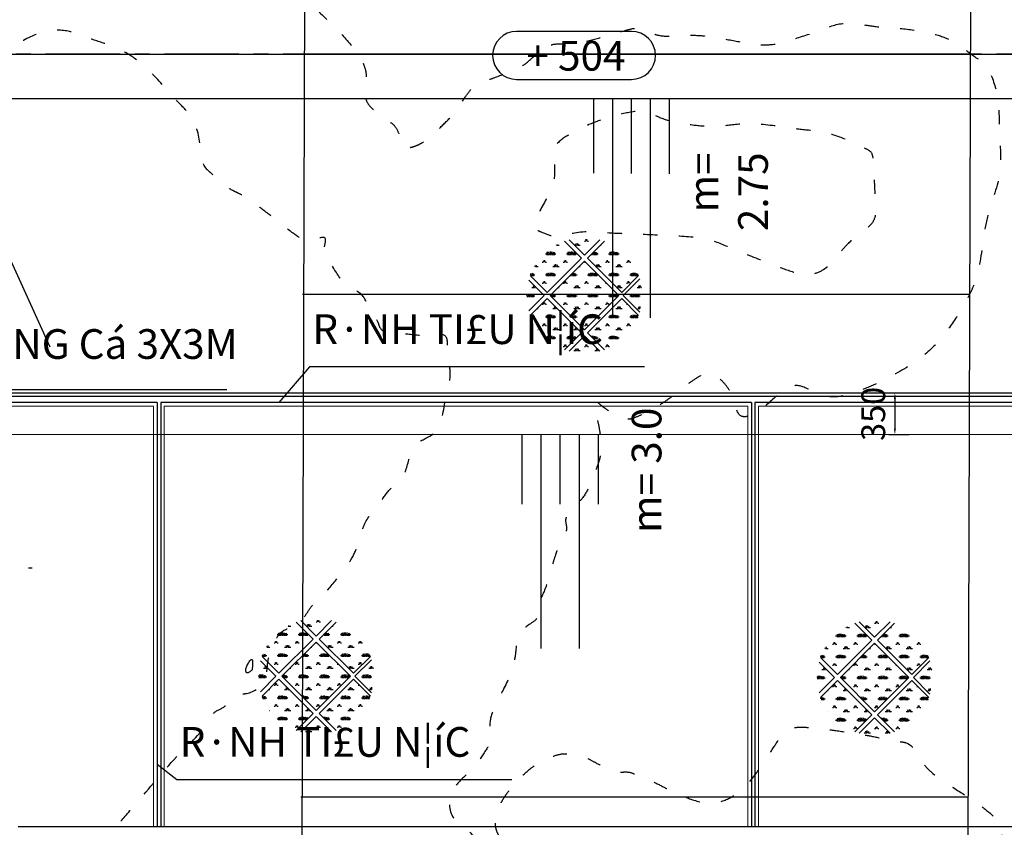
# Model space of a CAD drawing. Units: inches. Extents: x 17 to 3399, y 0 to 1247.
# Drawn here: x 296 to 378, y 955 to 1023 of the extents above; entities that cross this region are included whole.
import ezdxf

# ---------------------------------------------------------------- set-up
doc = ezdxf.new("R2010")
doc.units = ezdxf.units.IN
doc.header["$MEASUREMENT"] = 0
doc.linetypes.add('ACAD_ISO03W100', pattern=[30, 12, -18])
doc.linetypes.add('CENTER', pattern=[2, 1.25, -0.25, 0.25, -0.25])
for name, color, linetype in [('490', 3, 'Continuous'), ('Binhdocon', 8, 'Continuous'), ('Dg', 8, 'Continuous'), ('Giao tuyen', 1, 'Continuous'), ('text', 2, 'Continuous'), ('TIM', 6, 'CENTER'), ('VATLIEU', 8, 'Continuous')]:
    doc.layers.add(name, color=color, linetype=linetype)
doc.layers.add('DDM net dut', color=31, linetype='ACAD_ISO03W100', lineweight=25)
doc.layers.add('Net vua', color=7, linetype='Continuous', lineweight=15)
doc.styles.add('CHU KI THUAT', font='times_0.ttf', dxfattribs={"height": 2})
doc.styles.add('Chuth', font='kythuat2.shx', dxfattribs={"width": 0.85, "height": 2.5, "bigfont": 'vns.shx'})
doc.styles.get("Standard").update_dxf_attribs({"font": 'arial_0.ttf'})
doc.dimstyles.new('TL1-1000', dxfattribs={"dimtxt": 1, "dimasz": 0.5, "dimexe": 0.5, "dimexo": 0.8, "dimgap": 0.2, "dimtad": 1, "dimdec": 0, "dimlfac": 100, "dimzin": 0, "dimdsep": 46, "dimtxsty": 'CHU KI THUAT', "dimcen": 0.5, "dimclrd": 8, "dimclre": 8, "dimadec": 0, "dimazin": 0, "dimtfac": 1, "dimtdec": 0, "dimtofl": 0, "dimtmove": 2, "dimatfit": 3, "dimfxl": 1, "dimtolj": 1, "dimtzin": 0, "dimarcsym": 0})

# ---------------------------------------------------------------- blocks, each defined once
blk = doc.blocks.new('*D633')
at = {"color": 8, "lineweight": -2, "transparency": 16777216}
for p, q in [((370.467, 991.366), (368.778, 991.366)), ((369.278, 990.866), (369.278, 988.366)), ((370.467, 987.866), (368.778, 987.866))]:
    blk.add_line(p, q, dxfattribs=at)
at = {"color": 8, "transparency": 16777216}
for points in [[(369.195, 990.866), (369.361, 990.866), (369.278, 991.366)], [(369.195, 988.366), (369.361, 988.366), (369.278, 987.866)]]:
    blk.add_solid(points, dxfattribs=at)
at = {"layer": 'Defpoints', "color": 0, "transparency": 16777216}
for p in [(371.267, 991.366, 230.725), (369.278, 987.866), (371.267, 987.866, 230.725)]:
    blk.add_point(p, dxfattribs=at)
at = {"color": 0, "transparency": 16777216, "insert": (367.461, 989.616), "char_height": 2, "attachment_point": 5, "rotation": 90, "style": 'CHU KI THUAT'}
blk.add_mtext('\\A1;350', dxfattribs=at)

msp = doc.modelspace()

# ---------------------------------------------------------------- hatches: boundary and pattern name
at = {"layer": 'VATLIEU'}
h = msp.add_hatch(dxfattribs=at)
h.set_pattern_fill('CO-03', color=256, scale=1.771875, angle=360, style=0)
h.set_pattern_definition([(360, (235.423, 1059.7328), (1.771875, 1.771875), [0.265781, -0.053156, 0.070875, -0.053156, 0.265781, -1.063125]), (360, (235.3344, 1059.786), (1.771875, 1.771875), [0.1771875, -0.132891, 0.265781, -0.132891, 0.1771875, -0.8859375]), (360, (235.9546, 1060.4947), (1.771875, 1.771875), [0.221484, -0.088594, 0.221484, -1.240312]), (360, (235.0686, 1060.8491), (1.771875, 1.771875), [0.088594, -0.177187, 0.088594, -1.4175]), (90, (235.2458, 1060.8491), (-1.771875, 1.771875), [0.159469, -1.612406]), (90, (235.7774, 1059.786), (-1.771875, 1.771875), [0.177187, -1.594688]), (90, (236.2204, 1060.4947), (-1.771875, 1.771875), [0.177187, -1.594688]), (45, (236.0077, 1059.7683), (6e-16, 1.771875), [0.177187, -2.328622]), (135, (235.547, 1059.7683), (-1.771875, 6e-16), [0.177187, -2.328622]), (63.43495, (235.9546, 1059.7771), (9e-11, 1.771875), [0.177187, -3.784845]), (75.96376, (235.866, 1059.786), (6e-11, 1.771875), [0.177187, -7.12844]), (75.96376, (236.30896, 1060.49475), (6e-11, 1.771875), [0.14175, -7.163878]), (75.96376, (235.28127, 1060.84912), (6e-11, 1.771875), [0.124031, -7.181597]), (104.03624, (235.6888, 1059.786), (-6e-11, 1.771875), [0.177187, -7.12844]), (104.03624, (236.13177, 1060.49475), (-6e-11, 1.771875), [0.14175, -7.163878]), (104.03624, (235.2104, 1060.84912), (-6e-11, 1.771875), [0.124031, -7.181597]), (116.56505, (235.6002, 1059.7771), (-7e-10, 1.771875), [0.177187, -3.784843])])
h.paths.add_polyline_path([(346.041, 999.577), (343.157, 1002.46), (340.274, 999.577), (343.157, 996.694)])
h.paths.add_polyline_path([(340.023, 999.326), (338.598, 997.901, 0.219989), (341.481, 995.017), (342.907, 996.443)])
h.paths.add_polyline_path([(342.907, 1002.711), (341.481, 1004.137, 0.219989), (338.598, 1001.253), (340.023, 999.828)])
h.paths.add_polyline_path([(338.476, 1000.874, 0.046745), (338.316, 999.982), (338.316, 999.172, 0.046745), (338.476, 998.28), (339.773, 999.577)])
h.paths.add_polyline_path([(344.834, 1004.137), (343.408, 1002.711), (346.291, 999.828), (347.717, 1001.253, 0.219989)])
h.paths.add_polyline_path([(344.454, 1004.259, 0.135959), (341.86, 1004.259), (343.157, 1002.962)])
h.paths.add_polyline_path([(348.015, 999.577, 0.067668), (347.839, 1000.874), (346.542, 999.577), (347.839, 998.28, 0.067668)])
h.paths.add_polyline_path([(347.717, 997.901), (346.291, 999.326), (343.408, 996.443), (344.834, 995.017, 0.219989)])
h.paths.add_polyline_path([(343.157, 996.192), (341.86, 994.895, 0.135959), (344.454, 994.895)])
h = msp.add_hatch(dxfattribs=at)
h.set_pattern_fill('CO-03', color=256, scale=1.771875, angle=360, style=0)
h.set_pattern_definition([(360, (212.8553, 1027.6968), (1.771875, 1.771875), [0.265781, -0.053156, 0.070875, -0.053156, 0.265781, -1.063125]), (360, (212.7667, 1027.75), (1.771875, 1.771875), [0.1771875, -0.132891, 0.265781, -0.132891, 0.1771875, -0.8859375]), (360, (213.3868, 1028.4587), (1.771875, 1.771875), [0.221484, -0.088594, 0.221484, -1.240312]), (360, (212.5009, 1028.8131), (1.771875, 1.771875), [0.088594, -0.177187, 0.088594, -1.4175]), (90, (212.6781, 1028.8131), (-1.771875, 1.771875), [0.159469, -1.612406]), (90, (213.2097, 1027.75), (-1.771875, 1.771875), [0.177187, -1.594688]), (90, (213.6526, 1028.4587), (-1.771875, 1.771875), [0.177187, -1.594688]), (45, (213.44, 1027.7323), (6e-16, 1.771875), [0.177187, -2.328622]), (135, (212.9793, 1027.7323), (-1.771875, 6e-16), [0.177187, -2.328622]), (63.43495, (213.38685, 1027.7411), (9e-11, 1.771875), [0.177187, -3.784845]), (75.96376, (213.29826, 1027.75), (6e-11, 1.771875), [0.177187, -7.12844]), (75.96376, (213.74122, 1028.45873), (6e-11, 1.771875), [0.14175, -7.163878]), (75.96376, (212.71354, 1028.8131), (6e-11, 1.771875), [0.124031, -7.181597]), (104.03624, (213.12107, 1027.75), (-6e-11, 1.771875), [0.177187, -7.12844]), (104.03624, (213.56404, 1028.45873), (-6e-11, 1.771875), [0.14175, -7.163878]), (104.03624, (212.64266, 1028.8131), (-6e-11, 1.771875), [0.124031, -7.181597]), (116.56505, (213.0325, 1027.7411), (-7e-10, 1.771875), [0.177187, -3.784843])])
h.paths.add_polyline_path([(323.473, 967.541), (320.59, 970.424), (317.706, 967.541), (320.59, 964.658)])
h.paths.add_polyline_path([(317.456, 967.29), (316.03, 965.865, 0.219989), (318.913, 962.981), (320.339, 964.407)])
h.paths.add_polyline_path([(320.339, 970.675), (318.913, 972.101, 0.219989), (316.03, 969.217), (317.456, 967.792)])
h.paths.add_polyline_path([(315.908, 968.838, 0.046745), (315.749, 967.946), (315.749, 967.136, 0.046745), (315.908, 966.244), (317.205, 967.541)])
h.paths.add_polyline_path([(322.266, 972.101), (320.84, 970.675), (323.724, 967.792), (325.149, 969.217, 0.219989)])
h.paths.add_polyline_path([(321.887, 972.223, 0.135959), (319.293, 972.223), (320.59, 970.926)])
h.paths.add_polyline_path([(325.448, 967.541, 0.067668), (325.271, 968.838), (323.974, 967.541), (325.271, 966.244, 0.067668)])
h.paths.add_polyline_path([(325.149, 965.865), (323.724, 967.29), (320.84, 964.407), (322.266, 962.981, 0.219989)])
h.paths.add_polyline_path([(320.59, 964.156), (319.293, 962.859, 0.135959), (321.887, 962.859)])
h = msp.add_hatch(dxfattribs=at)
h.set_pattern_fill('CO-03', color=256, scale=1.771875, angle=360, style=0)
h.set_pattern_definition([(360, (259.8421, 1027.5951), (1.771875, 1.771875), [0.265781, -0.053156, 0.070875, -0.053156, 0.265781, -1.063125]), (360, (259.7535, 1027.6483), (1.771875, 1.771875), [0.1771875, -0.132891, 0.265781, -0.132891, 0.1771875, -0.8859375]), (360, (260.3737, 1028.357), (1.771875, 1.771875), [0.221484, -0.088594, 0.221484, -1.240312]), (360, (259.4877, 1028.7114), (1.771875, 1.771875), [0.088594, -0.177187, 0.088594, -1.4175]), (90, (259.6649, 1028.7114), (-1.771875, 1.771875), [0.159469, -1.612406]), (90, (260.1965, 1027.6483), (-1.771875, 1.771875), [0.177187, -1.594688]), (90, (260.6394, 1028.357), (-1.771875, 1.771875), [0.177187, -1.594688]), (45, (260.4268, 1027.6306), (6e-16, 1.771875), [0.177187, -2.328622]), (135, (259.9661, 1027.6306), (-1.771875, 6e-16), [0.177187, -2.328622]), (63.43495, (260.37366, 1027.6394), (9e-11, 1.771875), [0.177187, -3.784845]), (75.96376, (260.28506, 1027.64827), (6e-11, 1.771875), [0.177187, -7.12844]), (75.96376, (260.72803, 1028.35702), (6e-11, 1.771875), [0.14175, -7.163878]), (75.96376, (259.70034, 1028.7114), (6e-11, 1.771875), [0.124031, -7.181597]), (104.03624, (260.10788, 1027.64827), (-6e-11, 1.771875), [0.177187, -7.12844]), (104.03624, (260.55084, 1028.35702), (-6e-11, 1.771875), [0.14175, -7.163878]), (104.03624, (259.62947, 1028.7114), (-6e-11, 1.771875), [0.124031, -7.181597]), (116.56505, (260.0193, 1027.6394), (-7e-10, 1.771875), [0.177187, -3.784843])])
h.paths.add_polyline_path([(370.46, 967.439), (367.576, 970.323), (364.693, 967.439), (367.576, 964.556)])
h.paths.add_polyline_path([(364.443, 967.189), (363.017, 965.763, 0.219989), (365.9, 962.88), (367.326, 964.305)])
h.paths.add_polyline_path([(367.326, 970.573), (365.9, 971.999, 0.219989), (363.017, 969.116), (364.443, 967.69)])
h.paths.add_polyline_path([(362.895, 968.736, 0.046745), (362.735, 967.844), (362.735, 967.035, 0.046745), (362.895, 966.142), (364.192, 967.439)])
h.paths.add_polyline_path([(369.253, 971.999), (367.827, 970.573), (370.71, 967.69), (372.136, 969.116, 0.219989)])
h.paths.add_polyline_path([(368.873, 972.121, 0.135959), (366.279, 972.121), (367.576, 970.824)])
h.paths.add_polyline_path([(372.435, 967.439, 0.067668), (372.258, 968.736), (370.961, 967.439), (372.258, 966.142, 0.067668)])
h.paths.add_polyline_path([(372.136, 965.763), (370.71, 967.189), (367.827, 964.305), (369.253, 962.88, 0.219989)])
h.paths.add_polyline_path([(367.576, 964.055), (366.279, 962.758, 0.135959), (368.873, 962.758)])

# ---------------------------------------------------------------- linework, layer by layer
at = {"color": 2}
for p, q in [((319.897, 1113.91), (319.275, 921.972, 480)), ((375.709, 1019.866, 480), (319.592, 1019.866, 480)), ((375.56, 999.661, 285.715), (319.443, 999.661, 285.715)), ((375.423, 957.387, 391.432), (319.306, 957.387, 391.432))]:
    msp.add_line(p, q, dxfattribs=at)
for p, q in [((375.931, 1113.91), (375.309, 921.972, 480)), ((345.541, 997.705, 658.018), (345.541, 1016.117, 658.018)), ((348.716, 997.705, 658.018), (348.718, 1016.117, 658.018)), ((339.53, 969.867, 264.512), (339.53, 987.867, 264.512)), ((342.73, 969.867, 264.512), (342.73, 987.867, 264.512))]:
    msp.add_line(p, q)
at = {"color": 3}
msp.add_line((141.88, 1019.871, 494), (532.118, 1019.862, 488), dxfattribs=at)
for points in [[(347.114, 1021.791), (337.446, 1021.791)], [(337.446, 1017.746), (347.114, 1017.746)], [(298.215, 995.228), (293.686, 1005.118)]]:
    msp.add_lwpolyline(points)
for centre, start, end in [((337.458, 1019.769), 90, 270), ((347.114, 1019.769), 270, 90)]:
    msp.add_arc(centre, 2.023, start, end)
at = {"layer": '490'}
for p, q in [((343.952, 1009.851, 255.189), (343.953, 1016.117, 255.189)), ((347.129, 1009.828, 255.189), (347.129, 1016.117, 255.189)), ((350.305, 1009.804, 255.189), (350.306, 1016.117, 255.189)), ((337.93, 982.021, 264.512), (337.93, 987.867, 264.512)), ((341.13, 982.021, 264.512), (341.13, 987.867, 264.512)), ((344.33, 982.021, 264.512), (344.33, 987.867, 264.512))]:
    msp.add_line(p, q, dxfattribs=at)
at = {"layer": 'Binhdocon'}
msp.add_lwpolyline([(315.199, 968.084), (315.195, 968.076), (315.186, 968.065), (315.172, 968.052), (315.154, 968.037), (315.132, 968.019), (315.104, 967.998), (315.072, 967.974), (315.035, 967.948), (314.994, 967.92), (314.948, 967.888), (314.901, 967.86), (314.859, 967.841), (314.82, 967.83), (314.786, 967.828), (314.756, 967.834), (314.73, 967.85), (314.707, 967.874), (314.689, 967.906), (314.675, 967.948), (314.665, 967.998), (314.66, 968.054), (314.663, 968.115), (314.673, 968.179), (314.69, 968.248), (314.715, 968.321), (314.747, 968.398), (314.786, 968.479), (314.833, 968.565), (314.886, 968.654), (314.947, 968.748), (315.008, 968.833), (315.062, 968.898), (315.109, 968.942), (315.149, 968.965), (315.182, 968.968), (315.207, 968.95), (315.226, 968.911), (315.237, 968.852), (315.242, 968.772), (315.239, 968.671), (315.233, 968.565), (315.227, 968.47), (315.222, 968.385), (315.217, 968.311), (315.213, 968.247), (315.209, 968.193), (315.206, 968.15), (315.203, 968.117), (315.201, 968.095)], close=True, dxfattribs=at)
at = {"layer": 'DDM net dut', "ltscale": 0.1}
for points in [[(272.41, 1058.678, 480), (270.51, 1056.655, 480), (268.55, 1054.856, 480), (265.491, 1052.312, 480), (264.294, 1051.534, 480), (262.746, 1051.084, 480), (260.104, 1050.149, 480), (256.447, 1049.356, 480), (250.019, 1049.417, 480), (247.922, 1049.805, 480), (246.618, 1049.733, 480), (245.532, 1050.105, 480), (244.229, 1050.321, 480), (242.118, 1049.955, 480), (240.423, 1049.684, 480), (239.535, 1049.637, 480), (237.791, 1049.579, 480), (236.394, 1049.899, 480), (234.977, 1049.861, 480), (233.642, 1049.174, 480), (231.702, 1048.777, 480), (230.413, 1047.899, 480), (227.502, 1045.495, 480), (225.66, 1043.861, 480), (224.044, 1041.824, 480), (223.911, 1040.129, 480), (224.467, 1037.641, 480), (224.766, 1036.374, 480), (224.686, 1034.749, 480), (223.762, 1032.804, 480), (223.776, 1032.02, 480), (224.202, 1031.111, 480), (224.659, 1030.413, 480), (224.936, 1029.952, 480), (225.015, 1029.198, 480), (225.024, 1028.168, 480), (224.944, 1027.834, 480), (224.453, 1026.407, 480), (224.139, 1025.227, 480), (223.645, 1023.47, 480), (223.321, 1021.582, 480), (223.461, 1020.231, 480), (223.263, 1018.879, 480), (222.131, 1016.347, 480), (221.479, 1014.964, 480), (221.365, 1014.317, 480), (221.81, 1013.367, 480), (223.891, 1010.314, 480), (225.58, 1007.722, 480), (226.581, 1006.193, 480), (227.868, 1005.184, 480), (228.863, 1004.512, 480), (229.302, 1003.786, 480), (229.955, 1002.406, 480), (230.983, 1001.948, 480), (232.145, 1001.715, 480), (232.801, 1001.662, 480), (233.199, 1001.696, 480), (234.505, 1001.672, 480), (235.866, 1001.456, 480), (236.816, 1001.142, 480), (238.586, 1000.418, 480), (240.147, 1000.03, 480), (241.819, 999.689, 480), (243.803, 999.413, 480), (244.502, 999.319, 480), (246.051, 998.888, 480), (247.348, 998.615, 480), (248.877, 998.876, 480), (249.845, 999.279, 480), (251.153, 999.64, 480), (252.569, 999.701, 480), (253.9, 999.756, 480), (256.26, 1000.178, 480), (259.153, 1000.764, 480), (260.533, 1000.926, 480), (262.696, 1001.302, 480), (265.002, 1001.79, 480), (266.83, 1002.424, 480), (269.091, 1003.667, 480), (270.33, 1004.451, 480), (272.937, 1006.554, 480), (275.117, 1008.149, 480), (276.452, 1009.357, 480), (277.327, 1010.268, 480), (277.612, 1012.071, 480), (278.081, 1014.758, 480), (278.338, 1016.254, 480), (279.015, 1017.591, 480), (279.791, 1018.733, 480), (280.613, 1019.752, 480), (281.195, 1020.847, 480), (281.568, 1021.935, 480), (281.766, 1022.792, 480), (282.722, 1025.334, 480), (283.89, 1027.837, 480), (284.806, 1029.117, 480), (286.205, 1030.785, 480), (287.691, 1032.869, 480), (288.09, 1034.169, 480), (288.601, 1034.94, 480), (289.487, 1036.19, 480), (291.597, 1037.983, 480), (293.065, 1038.358, 480), (294.057, 1038.349, 480), (295.205, 1037.984, 480), (295.74, 1037.644, 480), (296.746, 1036.845, 480), (297.641, 1036.028, 480), (299.364, 1034.803, 480), (300.887, 1034.496, 480), (302.65, 1034.655, 480), (304.21, 1034.851, 480), (305.48, 1034.699, 480), (306.463, 1034.185, 480), (307.632, 1033.401, 480), (309.212, 1032.325, 480), (310.295, 1031.897, 480), (311.034, 1031.804, 480), (311.86, 1031.537, 480), (313.182, 1030.894, 480), (314.436, 1030.179, 480), (315.527, 1029.55, 480), (316.093, 1029.222, 480), (316.515, 1028.796, 480), (317.067, 1028.045, 480), (317.495, 1027.426, 480), (318.087, 1026.548, 480), (318.602, 1025.806, 480), (319.38, 1024.789, 480), (319.9, 1024.307, 480), (320.803, 1023.454, 480), (322.283, 1021.994, 480), (323.851, 1020.237, 480), (324.606, 1018.942, 480), (324.782, 1018.255, 480), (324.798, 1017.829, 480), (324.717, 1016.431, 480), (324.833, 1015.921, 480), (325.21, 1015.39, 480), (325.701, 1014.923, 480), (326.056, 1014.545, 480), (326.562, 1014.286, 480), (327.096, 1013.93, 480), (327.55, 1013.135, 480), (327.652, 1012.688, 480), (327.85, 1012.119, 480), (328.369, 1012.012, 480), (329.078, 1012.212, 480), (329.502, 1012.425, 480), (330.083, 1012.847, 480), (331.104, 1013.777, 480), (332.217, 1014.952, 480), (333.122, 1016.249, 480), (333.838, 1017.119, 480), (334.746, 1017.58, 480), (335.562, 1017.894, 480), (337.438, 1018.637, 480), (338.193, 1019.072, 480), (339.564, 1020.256, 480), (339.953, 1020.494, 480), (340.772, 1020.734, 480), (341.684, 1020.725, 480), (342.876, 1020.866, 480), (344.662, 1021.312, 480), (346.655, 1021.881, 480), (347.539, 1022.047, 480), (348.598, 1021.73, 480), (349.416, 1021.459, 480), (350.895, 1021.421, 480), (352.146, 1021.471, 480), (353.613, 1021.362, 480), (355.819, 1020.99, 480), (357.521, 1020.71, 480), (359.086, 1020.704, 480), (360.612, 1021.096, 480), (362.958, 1021.876, 480), (364.993, 1022.473, 480), (366.331, 1022.398, 480), (367.58, 1022.213, 480), (369.566, 1022.051, 480), (371.897, 1021.714, 480), (373.501, 1021.262, 480), (374.707, 1020.628, 480), (376.024, 1019.639, 480), (376.794, 1019.069, 480), (377.3, 1018.252, 480), (377.968, 1015.896, 480), (378.059, 1013.722, 480), (378.098, 1009.889, 480), (377.175, 1006.564, 480), (376.745, 1004.538, 480), (376.079, 1000.887, 480), (374.778, 998.279, 480), (373.423, 996.282, 480), (371.547, 994.403, 480), (368.803, 992.709, 480), (365.624, 991.321, 480), (364.055, 991.04, 480), (362.378, 991.505, 480), (360.891, 991.991, 480), (359.852, 991.538, 480), (358.178, 990.097, 480), (356.98, 989.419, 480), (356.366, 989.42, 480), (355.828, 990.481, 480), (355.403, 991.523, 480), (354.837, 992.281, 480), (354.162, 992.822, 480), (353.407, 992.993, 480), (352.565, 992.605, 480), (351.689, 991.991, 480), (350.665, 991.181, 480), (349.553, 990.403, 480), (348.218, 989.659, 480), (347.381, 989.295, 480), (346.769, 989.159, 480), (346.141, 989.381, 480), (345.4, 989.727, 480), (344.927, 990.056, 480), (344.493, 990.395, 480), (344.051, 990.611, 480), (343.973, 990.529, 480), (343.988, 990.298, 480), (344.041, 989.987, 480), (344.121, 989.614, 480), (344.221, 989.21, 480), (344.385, 988.479, 480), (344.524, 987.337, 480), (344.531, 986.317, 480), (344.412, 985.752, 480), (344.08, 984.806, 480), (343.676, 983.762, 480), (342.973, 982.514, 480), (342.328, 981.798, 480), (341.864, 981.311, 480), (341.574, 980.726, 480), (341.648, 979.871, 480), (341.386, 979.368, 480), (341.177, 978.973, 480), (340.666, 977.57, 480), (340.443, 976.84, 480), (339.839, 974.87, 480), (339.314, 973.346, 480), (339.224, 972.524, 480), (338.502, 971.893, 480), (337.591, 970.88, 480), (337.361, 969.472, 480), (337.263, 968.897, 480), (336.307, 966.38, 480), (335.433, 964.57, 480), (335.22, 963.06, 480), (335.317, 962.521, 480), (334.846, 961.296, 480), (333.898, 959.95, 480), (333.065, 959.114, 480), (331.967, 957.729, 480), (332.224, 955.523, 480), (333.147, 954.777, 480), (334.082, 953.687, 480), (335.261, 952.004, 480), (336.212, 951.29, 480), (336.814, 950.94, 480), (337.117, 950.798, 480), (337.223, 950.785, 480), (337.187, 950.921, 480), (337.025, 951.127, 480), (336.643, 951.628, 480), (336.515, 952.034, 480), (336.581, 952.245, 480), (336.682, 952.466, 480), (336.682, 952.705, 480), (336.57, 953.028, 480), (336.387, 953.418, 480), (336.108, 953.891, 480), (336.002, 954.06, 480), (335.751, 954.62, 480), (335.672, 955.02, 480), (335.677, 955.527, 480), (335.801, 956.116, 480), (336.035, 956.682, 480), (336.255, 957.099, 480), (336.596, 957.625, 480), (336.982, 958.142, 480), (337.381, 958.618, 480), (337.658, 958.912, 480), (338.653, 959.806, 480), (339.333, 960.259, 480), (340.277, 960.723, 480), (341.233, 961.006, 480), (341.945, 961.009, 480), (343.356, 960.664, 480), (344.145, 960.252, 480), (345.236, 959.734, 480), (345.992, 959.507, 480), (346.232, 959.482, 480), (346.66, 959.498, 480), (347.543, 959.266, 480), (348.273, 958.975, 480), (349.511, 958.389, 480), (350.607, 957.833, 480), (352.001, 957.245, 480), (354.025, 956.891, 480), (355.55, 957.399, 480), (356.541, 958.15, 480), (357.492, 959.218, 480), (358.219, 960.262, 480), (359.121, 961.627, 480), (359.884, 962.717, 480), (360.157, 962.987, 480), (360.546, 963.163, 480), (361.375, 963.265, 480), (362.088, 963.229, 480), (363.092, 963.128, 480), (364.196, 962.992, 480), (366.101, 962.712, 480), (367.127, 962.538, 480), (368.569, 962.231, 480), (369.602, 962.048, 480), (370.208, 961.958, 480), (371.54, 960.388, 480), (372.348, 959.47, 480), (374.614, 957.911, 480), (376.262, 956.811, 480), (377.321, 955.988, 480), (378.107, 955.008, 480), (378.265, 954.434, 480), (377.543, 952.362, 480), (376.479, 951.361, 480), (374.032, 950.542, 480), (372.639, 950.111, 480), (369.293, 949.083, 480), (366.787, 948.389, 480), (365.333, 948.094, 480), (364.146, 948.345, 480), (364.064, 947.787, 480), (363.947, 947.184, 480), (363.335, 947.084, 480), (362.828, 947.424, 480), (362.395, 947.997, 480), (362.344, 948.817, 480), (362.078, 949.383, 480), (361.226, 949.418, 480), (360.42, 948.917, 480), (360.053, 948.224, 480), (359.933, 947.889, 480), (359.814, 947.502, 480)], [(339.23, 1005.042, 480), (339.167, 1005.838, 480), (340.177, 1008.09, 480), (340.617, 1009.513, 480), (340.606, 1011.093, 480), (340.67, 1011.992, 480), (341.774, 1013.042, 480), (344.606, 1014.355, 480), (346.713, 1014.93, 480), (348.412, 1015, 480), (349.586, 1014.5, 480), (351.217, 1014.058, 480), (353.036, 1013.821, 480), (354.353, 1013.8, 480), (356.391, 1013.993, 480), (357.8, 1013.981, 480), (360.966, 1013.589, 480), (362.827, 1013.356, 480), (364.877, 1012.805, 480), (366.575, 1012.015, 480), (367.274, 1011.623, 480), (367.473, 1010.768, 480), (367.562, 1009.298, 480), (367.669, 1007.428, 480), (367.689, 1006.556, 480), (367.44, 1005.783, 480), (366.595, 1005.005, 480), (365.39, 1003.984, 480), (364.656, 1003.175, 480), (363.28, 1001.766, 480), (362.255, 1001.378, 480), (360.412, 1001.653, 480), (358.636, 1002.327, 480), (355.793, 1003.442, 480), (353.775, 1004.23, 480), (350.775, 1004.601, 480), (347.419, 1004.761, 480), (345.098, 1004.864, 480), (342.317, 1004.852, 480), (340.679, 1004.57, 480), (339.494, 1004.931, 480), (339.23, 1005.042, 480)]]:
    msp.add_spline(points, degree=3, dxfattribs=at)
msp.add_open_spline([(303.55, 947.668, 480), (303.233, 948.061, 480), (302.442, 949.041, 480), (301.925, 950.683, 480), (301.543, 952.493, 480), (302.84, 953.76, 480), (304.049, 955.273, 480), (306.269, 957.736, 480), (308.644, 960.763, 480), (311.121, 962.905, 480), (311.974, 964.628, 480), (313.078, 964.898, 480), (313.663, 966.062, 480), (315.146, 966.031, 480), (316.51, 967.067, 480), (316.426, 968.627, 480), (316.735, 969.59, 480), (317.098, 970.23, 480), (317.247, 970.797, 480), (317.776, 971.479, 480), (318.766, 971.681, 480), (319.625, 972.446, 480), (320.08, 973.397, 480), (321.16, 974.301, 480), (322.249, 975.659, 480), (323.462, 977.109, 480), (324.075, 978.446, 480), (324.379, 979.538, 480), (324.774, 980.858, 480), (325.933, 981.983, 480), (326.676, 983.279, 480), (327.957, 984.07, 480), (328.305, 985.581, 480), (328.91, 987.304, 480), (331.159, 987.952, 480), (331.295, 990.704, 480), (332.097, 992.957, 480), (331.518, 994.607, 480), (331.831, 996.58, 480), (329.641, 996.046, 480), (328.138, 996.445, 480), (326.055, 996.262, 480), (325.778, 997.549, 480), (324.987, 998.218, 480), (324.721, 999.731, 480), (322.885, 1000.33, 480), (322.066, 1002.006, 480), (321.064, 1003.216, 480), (321.615, 1004.761, 480), (319.801, 1003.967, 480), (318.533, 1004.867, 480), (317.192, 1005.967, 480), (315.688, 1007.098, 480), (314.575, 1007.953, 480), (313.454, 1008.431, 480), (312.663, 1008.996, 480), (311.939, 1009.696, 480), (310.982, 1010.497, 480), (310.867, 1012.341, 480), (310.449, 1014.411, 480), (308.639, 1016.113, 480), (307.303, 1017.783, 480), (305.665, 1019.287, 480), (304.232, 1020.29, 480), (302.568, 1020.852, 480), (301.137, 1021.302, 480), (299.568, 1021.947, 480), (297.534, 1021.896, 480), (295.545, 1020.835, 480), (293.62, 1019.605, 480), (292.352, 1018.215, 480), (290.932, 1016.84, 480), (291.345, 1015.514, 480), (291.517, 1014.458, 480), (290.893, 1013.481, 480), (290.811, 1012.249, 480), (291.091, 1011.012, 480), (291.349, 1009.732, 480), (291.083, 1008.237, 480), (290.097, 1007.386, 480), (289.635, 1005.909, 480), (288.843, 1004.179, 480), (287.602, 1002.461, 480), (286.49, 1001.093, 480), (285.376, 999.975, 480), (283.478, 998.901, 480), (281.223, 998.147, 480), (279.373, 996.475, 480), (277.722, 995.22, 480), (276.163, 993.74, 480), (274.627, 992.226, 480), (274.644, 990.643, 480), (274.153, 989.949, 480), (273.627, 989.807, 480), (272.909, 990.14, 480), (272.094, 990.273, 480), (271.23, 990.279, 480), (270.7, 990.202, 480), (270.207, 990.112, 480), (269.912, 989.554, 480), (268.909, 989.298, 480), (267.638, 988.784, 480), (266.262, 988.568, 479.999), (265.346, 988.45, 480.002), (264.972, 988.403, 480.001)], degree=3, knots=[0, 0, 0, 0, 1.499782, 3.736011, 5.229362, 6.568463, 8.778433, 11.191839, 16.448579, 20.330903, 20.930654, 22.008123, 23.451271, 24.255497, 26.221945, 27.709509, 28.70815, 29.229251, 29.909362, 30.450756, 31.717494, 32.764567, 33.78984, 34.828609, 36.928137, 39.019419, 40.469414, 41.290041, 42.429941, 44.538387, 46.008619, 46.842135, 48.89596, 50.384467, 52.050989, 55.019554, 57.53066, 59.012265, 60.449229, 61.994903, 63.877609, 66.040103, 66.458502, 67.60487, 69.019708, 70.620129, 72.749186, 74.459026, 75.13109, 76.446173, 77.952987, 79.86562, 81.618408, 83.620221, 84.025857, 85.270356, 86.492473, 87.076649, 88.930637, 91.604749, 93.255488, 96.207018, 98.05611, 99.909454, 101.39977, 103.293966, 104.42198, 106.464004, 109.114971, 111.10563, 113.234647, 114.930938, 116.423673, 117.040654, 118.08, 119.702694, 120.608928, 121.882893, 123.634982, 124.816124, 125.629451, 128.204643, 130.519348, 131.955555, 133.499941, 135.21668, 138.451398, 140.510039, 142.628148, 144.653131, 147.062913, 148.653443, 149.160097, 149.449554, 150.212117, 151.41647, 151.936304, 152.781143, 153.075247, 153.339843, 154.556018, 155.911525, 157.54605, 158.680974, 158.680974, 158.680974, 158.680974], dxfattribs=at)
at = {"layer": 'Dg'}
for p, q in [((307.208, 990.568, 0.182), (307.208, 954.868, 0.182)), ((307.508, 990.568, 0.182), (307.508, 954.868, 0.182)), ((357.208, 990.566, 0.182), (357.208, 954.866, 0.182)), ((357.508, 990.566, 0.182), (357.508, 954.866, 0.182)), ((296.385, 976.668, 306.617), (296.685, 976.668))]:
    msp.add_line(p, q, dxfattribs=at)
at = {"layer": 'Giao tuyen'}
for p, q in [((602.569, 1016.111, -3.696), (98.478, 1016.123, 507.194)), ((571.338, 991.361, 27.956), (127.419, 991.372, 477.862)), ((573.778, 987.861, 25.483), (126.855, 987.872, 478.434)), ((526.115, 954.862, 73.787), (295.515, 954.868, 307.498))]:
    msp.add_line(p, q, dxfattribs=at)
at = {"layer": 'Net vua'}
for p, q in [((342.907, 1002.711), (341.481, 1004.137)), ((343.157, 1002.962), (341.86, 1004.259)), ((343.157, 1002.962), (344.454, 1004.259)), ((343.408, 1002.711), (344.834, 1004.137)), ((340.023, 999.828), (342.907, 1002.711)), ((340.274, 999.577), (343.157, 1002.46)), ((346.041, 999.577), (343.157, 1002.46)), ((346.291, 999.828), (343.408, 1002.711)), ((339.773, 999.577), (338.476, 1000.874)), ((340.023, 999.828), (338.598, 1001.253)), ((346.291, 999.828), (347.717, 1001.253)), ((346.417, 999.577), (347.811, 1000.971)), ((338.476, 998.28), (339.773, 999.577)), ((338.598, 997.901), (340.023, 999.326)), ((342.907, 996.443), (340.023, 999.326)), ((343.157, 996.694), (340.274, 999.577)), ((343.157, 996.694), (346.041, 999.577)), ((343.408, 996.443), (346.291, 999.326)), ((347.717, 997.901), (346.291, 999.326)), ((347.811, 998.183), (346.417, 999.577)), ((341.481, 995.017), (342.907, 996.443)), ((341.86, 994.895), (343.157, 996.192)), ((344.454, 994.895), (343.157, 996.192)), ((344.834, 995.017), (343.408, 996.443)), ((320.339, 970.675), (318.913, 972.101)), ((320.59, 970.926), (319.293, 972.223)), ((320.59, 970.926), (321.887, 972.223)), ((320.84, 970.675), (322.266, 972.101)), ((367.326, 970.573), (365.9, 971.999)), ((367.576, 970.824), (366.279, 972.121)), ((367.576, 970.824), (368.873, 972.121)), ((367.827, 970.573), (369.253, 971.999)), ((317.456, 967.792), (320.339, 970.675)), ((317.706, 967.541), (320.59, 970.424)), ((323.473, 967.541), (320.59, 970.424)), ((323.724, 967.792), (320.84, 970.675)), ((364.443, 967.69), (367.326, 970.573)), ((364.693, 967.439), (367.576, 970.323)), ((370.46, 967.439), (367.576, 970.323)), ((370.71, 967.69), (367.827, 970.573)), ((317.205, 967.541), (315.908, 968.838)), ((317.456, 967.792), (316.03, 969.217)), ((323.724, 967.792), (325.149, 969.217)), ((323.849, 967.541), (325.243, 968.935)), ((364.192, 967.439), (362.895, 968.736)), ((364.443, 967.69), (363.017, 969.116)), ((370.71, 967.69), (372.136, 969.116)), ((370.836, 967.439), (372.23, 968.834)), ((315.908, 966.244), (317.205, 967.541)), ((316.03, 965.865), (317.456, 967.29)), ((320.339, 964.407), (317.456, 967.29)), ((320.59, 964.658), (317.706, 967.541)), ((320.59, 964.658), (323.473, 967.541)), ((320.84, 964.407), (323.724, 967.29)), ((325.149, 965.865), (323.724, 967.29)), ((325.243, 966.147), (323.849, 967.541)), ((362.895, 966.142), (364.192, 967.439)), ((363.017, 965.763), (364.443, 967.189)), ((367.326, 964.305), (364.443, 967.189)), ((367.576, 964.556), (364.693, 967.439)), ((367.576, 964.556), (370.46, 967.439)), ((367.827, 964.305), (370.71, 967.189)), ((372.136, 965.763), (370.71, 967.189)), ((372.23, 966.045), (370.836, 967.439)), ((318.913, 962.981), (320.339, 964.407)), ((322.266, 962.981), (320.84, 964.407)), ((365.9, 962.88), (367.326, 964.305)), ((369.253, 962.88), (367.827, 964.305)), ((319.293, 962.859), (320.59, 964.156)), ((321.887, 962.859), (320.59, 964.156)), ((366.279, 962.758), (367.576, 964.055)), ((368.873, 962.758), (367.576, 964.055))]:
    msp.add_line(p, q, dxfattribs=at)
at = {"layer": 'Net vua', "color": 0}
for p, q in [((295.906, 990.268, 307.103), (230.77, 990.269, 373.117)), ((306.908, 990.268, 295.952), (295.906, 990.268, 307.103)), ((306.908, 990.268, 0.182), (306.908, 954.868, 0.182)), ((356.908, 990.266, 245.277), (307.808, 990.268, 295.04)), ((307.808, 990.268, 0.182), (307.808, 954.868, 0.182)), ((356.908, 990.266, 0.182), (356.908, 954.866, 0.182)), ((456.908, 990.264, 143.929), (357.808, 990.266, 244.365)), ((357.808, 990.266, 0.182), (357.808, 954.866, 0.182))]:
    msp.add_line(p, q, dxfattribs=at)
at = {"layer": 'text', "color": 6, "elevation": 285.284}
msp.add_lwpolyline([(348.213, 993.56), (320.02, 993.56), (317.434, 990.567)], dxfattribs=at)
at = {"layer": 'text', "color": 6}
for points in [[(313.064, 991.65), (286.036, 991.65), (286.036, 991.65)], [(337.049, 958.841), (308.856, 958.841), (307.203, 960.114)]]:
    msp.add_lwpolyline(points, dxfattribs=at)
at = {"layer": 'TIM', "ltscale": 5}
msp.add_line((604.066, 1019.86, -5.213), (98.588, 1019.873, 507.082), dxfattribs=at)
at = {"layer": 'VATLIEU'}
for p, q in [((571.902, 991.061, 27.384), (127.364, 991.072, 477.918)), ((296.206, 990.568, 306.799), (229.755, 990.569, 374.146)), ((307.208, 990.568, 295.648), (296.206, 990.568, 306.799)), ((357.208, 990.566, 244.973), (307.508, 990.568, 295.344)), ((457.208, 990.564, 143.625), (357.508, 990.566, 244.669))]:
    msp.add_line(p, q, dxfattribs=at)

# ---------------------------------------------------------------- texts
at = {"insert": (338.279, 1020.989, -261.136), "char_height": 2.5, "width": 11.92069, "attachment_point": 1, "style": 'Chuth'}
msp.add_mtext('{\\f.VnArial NarrowH|b0|i0|c0|p34;+ 504}', dxfattribs=at)
at = {"char_height": 2.5, "width": 11.92069, "style": 'Chuth'}
for s, insert, attachment_point, rotation in [('{\\f.VnArial Narrow|b0|i0|c0|p34;m= 2.75}', (351.927, 1011.613, -5.947), 3, 89.99726), ('{\\f.VnArial Narrow|b0|i0|c0|p34;m= 3.0}', (347.135, 979.601, -57.137), 1, 90)]:
    msp.add_mtext(s, dxfattribs=dict(at, insert=insert, attachment_point=attachment_point, rotation=rotation))
at = {"layer": 'text', "color": 7, "char_height": 2.5, "width": 259.36785, "attachment_point": 1}
for s, insert in [('{\\f.VnArial NarrowH|b0|i0|c0|p34;R·NH TI£U N¦íC}', (320.269, 997.99, 285.284)), ('{\\f.VnArial NarrowH|b0|i0|c0|p34;TRåNG Cá 3X3M}', (288.898, 996.742)), ('{\\f.VnArial NarrowH|b0|i0|c0|p34;R·NH TI£U N¦íC}', (309.105, 963.272))]:
    msp.add_mtext(s, dxfattribs=dict(at, insert=insert))

# ---------------------------------------------------------------- dimensions: what is measured, and where the dimension line sits
dim = msp.add_linear_dim(base=(369.278, 987.866), p1=(371.267, 991.366, 230.725), p2=(371.267, 987.866, 230.725), angle=90, dimstyle='TL1-1000')
dim.commit()
dim.dimension.update_dxf_attribs({"geometry": '*D633', "text_midpoint": (367.461, 989.616)})

doc.saveas('drawing.dxf')
